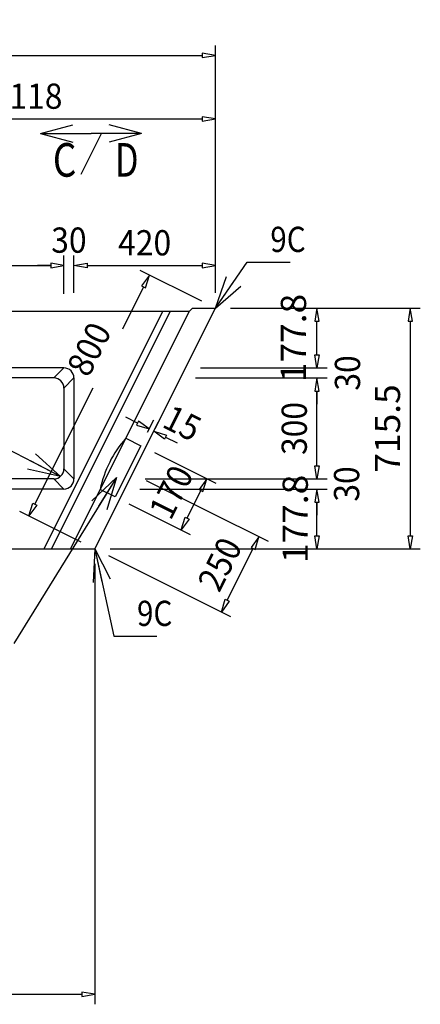
# Model space of a CAD drawing. Extents: x 639 to 916, y 44 to 234.
# Drawn here: x 851 to 875, y 79 to 137 of the extents above; entities that cross this region are included whole.
import ezdxf
from ezdxf.enums import TextEntityAlignment as Align

# ---------------------------------------------------------------- set-up
doc = ezdxf.new("R2010")
doc.units = 0
doc.layers.get('0').update_dxf_attribs({"linetype": 'CONTINUOUS'})
doc.layers.add('GR1-1', color=7, linetype='CONTINUOUS')
doc.styles.add('FX_VECTOR', font='MONOTXT.SHX', dxfattribs={"bigfont": 'BIGFONT.SHX'})

# ---------------------------------------------------------------- blocks, each defined once
blk = doc.blocks.new('BLKF031')
at = {"layer": 'GR1-1', "color": 7, "linetype": 'CONTINUOUS'}
for p, q in [((840.491124, 121.001201), (840.491124, 131.949352)), ((862.852143, 121.001201), (862.852143, 131.949352)), ((840.491124, 131.349352), (841.271124, 131.479352)), ((841.271124, 131.219352), (840.491124, 131.349352)), ((841.271124, 131.479352), (841.271124, 131.219352)), ((841.271124, 131.349352), (862.072143, 131.349352)), ((862.072143, 131.479352), (862.072143, 131.219352)), ((862.852143, 131.349352), (862.072143, 131.479352)), ((862.072143, 131.219352), (862.852143, 131.349352))]:
    blk.add_line(p, q, dxfattribs=at)
at = {"layer": 'GR1-1', "color": 7, "linetype": 'CONTINUOUS', "style": 'FX_VECTOR', "width": 0.7}
blk.add_text('1118', height=1.5, dxfattribs=at).set_placement((849.571641, 131.949355), (853.771641, 131.949355), align=Align.FIT)
blk = doc.blocks.new('FXTIP_ARROW_S')
at = {"color": 0, "linetype": 'CONTINUOUS'}
for q in [(-1, 0), (-0.965926, 0.258819), (-0.965926, -0.258819)]:
    blk.add_line((0, 0), q, dxfattribs=at)
blk = doc.blocks.new('BLKF072')
at = {"layer": 'GR1-1', "color": 7, "linetype": 'CONTINUOUS'}
for p, q in [((863.752143, 120.101201), (869.489009, 120.101201)), ((868.889009, 120.101201), (868.759009, 119.321201)), ((869.019009, 119.321201), (868.889009, 120.101201)), ((868.759009, 119.321201), (869.019009, 119.321201)), ((868.889009, 117.325783), (868.889009, 119.321201)), ((868.759009, 117.325783), (869.019009, 117.325783)), ((868.889009, 116.545783), (868.759009, 117.325783)), ((869.019009, 117.325783), (868.889009, 116.545783)), ((861.974434, 116.545783), (869.489009, 116.545783))]:
    blk.add_line(p, q, dxfattribs=at)
at = {"layer": 'GR1-1', "color": 7, "linetype": 'CONTINUOUS', "style": 'FX_VECTOR', "width": 0.7}
blk.add_text('177.8', height=1.5, rotation=90, dxfattribs=at).set_placement((868.241875, 115.698496), (868.241875, 120.948496), align=Align.FIT)
blk = doc.blocks.new('BLKF073')
at = {"layer": 'GR1-1', "color": 7, "linetype": 'CONTINUOUS'}
for p, q in [((868.889009, 117.325783), (868.889009, 118.105783)), ((868.759009, 117.325783), (869.019009, 117.325783)), ((868.889009, 116.545783), (868.759009, 117.325783)), ((869.019009, 117.325783), (868.889009, 116.545783)), ((861.974434, 116.545783), (869.489009, 116.545783)), ((861.674434, 115.945783), (869.489009, 115.945783)), ((868.889009, 115.945783), (868.759009, 115.165783)), ((869.019009, 115.165783), (868.889009, 115.945783)), ((868.759009, 115.165783), (869.019009, 115.165783)), ((868.889009, 115.165783), (868.889009, 114.385783))]:
    blk.add_line(p, q, dxfattribs=at)
at = {"layer": 'GR1-1', "color": 7, "linetype": 'CONTINUOUS', "style": 'FX_VECTOR', "width": 0.7}
blk.add_text('30', height=1.5, rotation=90, dxfattribs=at).set_placement((871.450156, 115.195781), (871.450156, 117.295781), align=Align.FIT)
blk = doc.blocks.new('BLKF074')
at = {"layer": 'GR1-1', "color": 7, "linetype": 'CONTINUOUS'}
for p, q in [((861.674434, 115.945783), (869.489009, 115.945783)), ((868.889009, 115.945783), (868.759009, 115.165783)), ((869.019009, 115.165783), (868.889009, 115.945783)), ((868.759009, 115.165783), (869.019009, 115.165783)), ((868.889009, 110.725783), (868.889009, 115.165783)), ((868.759009, 110.725783), (869.019009, 110.725783)), ((868.889009, 109.945783), (868.759009, 110.725783)), ((869.019009, 110.725783), (868.889009, 109.945783)), ((858.674434, 109.945783), (869.489009, 109.945783))]:
    blk.add_line(p, q, dxfattribs=at)
at = {"layer": 'GR1-1', "color": 7, "linetype": 'CONTINUOUS', "style": 'FX_VECTOR', "width": 0.7}
blk.add_text('300', height=1.5, rotation=90, dxfattribs=at).set_placement((868.289063, 111.370781), (868.289063, 114.520781), align=Align.FIT)
blk = doc.blocks.new('BLKF075')
at = {"layer": 'GR1-1', "color": 7, "linetype": 'CONTINUOUS'}
for p, q in [((858.374434, 109.345783), (869.489009, 109.345783)), ((868.889009, 109.345783), (868.759009, 108.565783)), ((869.019009, 108.565783), (868.889009, 109.345783)), ((868.759009, 108.565783), (869.019009, 108.565783)), ((868.889009, 106.570366), (868.889009, 108.565783)), ((868.759009, 106.570366), (869.019009, 106.570366)), ((868.889009, 105.790366), (868.759009, 106.570366)), ((869.019009, 106.570366), (868.889009, 105.790366)), ((856.596726, 105.790366), (869.489009, 105.790366))]:
    blk.add_line(p, q, dxfattribs=at)
at = {"layer": 'GR1-1', "color": 7, "linetype": 'CONTINUOUS', "style": 'FX_VECTOR', "width": 0.7}
blk.add_text('177.8', height=1.5, rotation=90, dxfattribs=at).set_placement((868.345391, 104.943076), (868.345391, 110.193076), align=Align.FIT)
blk = doc.blocks.new('BLKF076')
at = {"layer": 'GR1-1', "color": 7, "linetype": 'CONTINUOUS'}
for p, q in [((868.889009, 110.725783), (868.889009, 111.505783)), ((868.759009, 110.725783), (869.019009, 110.725783)), ((868.889009, 109.945783), (868.759009, 110.725783)), ((869.019009, 110.725783), (868.889009, 109.945783)), ((858.674434, 109.945783), (869.489009, 109.945783)), ((858.374434, 109.345783), (869.489009, 109.345783)), ((868.889009, 109.345783), (868.759009, 108.565783)), ((869.019009, 108.565783), (868.889009, 109.345783)), ((868.759009, 108.565783), (869.019009, 108.565783)), ((868.889009, 108.565783), (868.889009, 107.785783))]:
    blk.add_line(p, q, dxfattribs=at)
at = {"layer": 'GR1-1', "color": 7, "linetype": 'CONTINUOUS', "style": 'FX_VECTOR', "width": 0.7}
blk.add_text('30', height=1.5, rotation=90, dxfattribs=at).set_placement((871.398359, 108.595781), (871.398359, 110.695781), align=Align.FIT)
blk = doc.blocks.new('BLKF077')
at = {"layer": 'GR1-1', "color": 7, "linetype": 'CONTINUOUS'}
for p, q in [((863.752143, 120.101201), (875.025816, 120.101201)), ((874.425816, 120.101201), (874.295816, 119.321201)), ((874.555816, 119.321201), (874.425816, 120.101201)), ((874.295816, 119.321201), (874.555816, 119.321201)), ((874.425816, 119.321201), (874.425816, 106.570366)), ((874.295816, 106.570366), (874.555816, 106.570366)), ((874.425816, 105.790366), (874.295816, 106.570366)), ((874.555816, 106.570366), (874.425816, 105.790366)), ((856.596726, 105.790366), (875.025816, 105.790366))]:
    blk.add_line(p, q, dxfattribs=at)
at = {"layer": 'GR1-1', "color": 7, "linetype": 'CONTINUOUS', "style": 'FX_VECTOR', "width": 0.7}
blk.add_text('715.5', height=1.5, rotation=90, dxfattribs=at).set_placement((873.825859, 110.320781), (873.825859, 115.570781), align=Align.FIT)
blk = doc.blocks.new('BLKF079')
at = {"layer": 'GR1-1', "color": 7, "linetype": 'CONTINUOUS'}
for p, q in [((854.455403, 121.001201), (854.455403, 123.234509)), ((862.852143, 121.001201), (862.852143, 123.234509)), ((854.455403, 122.634509), (855.235403, 122.764509)), ((855.235403, 122.504509), (854.455403, 122.634509)), ((855.235403, 122.764509), (855.235403, 122.504509)), ((855.235403, 122.634509), (862.072143, 122.634509)), ((862.072143, 122.764509), (862.072143, 122.504509)), ((862.852143, 122.634509), (862.072143, 122.764509)), ((862.072143, 122.504509), (862.852143, 122.634509))]:
    blk.add_line(p, q, dxfattribs=at)
at = {"layer": 'GR1-1', "color": 7, "linetype": 'CONTINUOUS', "style": 'FX_VECTOR', "width": 0.7}
blk.add_text('420', height=1.5, dxfattribs=at).set_placement((857.078828, 123.234512), (860.228828, 123.234512), align=Align.FIT)
blk = doc.blocks.new('BLKF081')
at = {"layer": 'GR1-1', "color": 7, "linetype": 'CONTINUOUS'}
for p, q in [((842.332107, 121.001201), (842.332107, 123.234509)), ((853.855403, 120.940146), (853.855403, 123.234509)), ((842.332107, 122.634509), (843.112107, 122.764509)), ((843.112107, 122.504509), (842.332107, 122.634509)), ((843.112107, 122.764509), (843.112107, 122.504509)), ((843.112107, 122.634509), (853.075403, 122.634509)), ((853.075403, 122.764509), (853.075403, 122.504509)), ((853.855403, 122.634509), (853.075403, 122.764509)), ((853.075403, 122.504509), (853.855403, 122.634509))]:
    blk.add_line(p, q, dxfattribs=at)
at = {"layer": 'GR1-1', "color": 7, "linetype": 'CONTINUOUS', "style": 'FX_VECTOR', "width": 0.7}
blk.add_text('576', height=1.5, dxfattribs=at).set_placement((846.51875, 123.234512), (849.66875, 123.234512), align=Align.FIT)
blk = doc.blocks.new('BLKF082')
at = {"layer": 'GR1-1', "color": 7, "linetype": 'CONTINUOUS'}
for p, q in [((853.855403, 120.940146), (853.855403, 123.234509)), ((854.455403, 121.001201), (854.455403, 123.234509)), ((853.075403, 122.634509), (852.295403, 122.634509)), ((853.075403, 122.764509), (853.075403, 122.504509)), ((853.855403, 122.634509), (853.075403, 122.764509)), ((853.075403, 122.504509), (853.855403, 122.634509)), ((854.455403, 122.634509), (855.235403, 122.764509)), ((855.235403, 122.504509), (854.455403, 122.634509)), ((855.235403, 122.764509), (855.235403, 122.504509)), ((855.235403, 122.634509), (856.015403, 122.634509))]:
    blk.add_line(p, q, dxfattribs=at)
at = {"layer": 'GR1-1', "color": 7, "linetype": 'CONTINUOUS', "style": 'FX_VECTOR', "width": 0.7}
blk.add_text('30', height=1.5, dxfattribs=at).set_placement((853.105391, 123.391729), (855.205391, 123.391729), align=Align.FIT)
blk = doc.blocks.new('BLKF086')
at = {"layer": 'GR1-1', "color": 7, "linetype": 'CONTINUOUS'}
for p, q in [((855.696726, 105.790366), (856.818957, 100.605517)), ((856.818957, 100.605517), (859.368957, 100.605517))]:
    blk.add_line(p, q, dxfattribs=at)
at = {"layer": 'GR1-1', "color": 7, "linetype": 'CONTINUOUS', "xscale": 2, "yscale": 2, "rotation": 102.212955}
blk.add_blockref('FXTIP_ARROW_S', (855.696726, 105.790366), dxfattribs=at)
at = {"layer": 'GR1-1', "color": 7, "linetype": 'CONTINUOUS', "style": 'FX_VECTOR', "width": 0.7}
blk.add_text('9C', height=1.5, dxfattribs=at).set_placement((858.198984, 101.205518), (860.298984, 101.205518), align=Align.FIT)
blk = doc.blocks.new('BLKF087')
at = {"layer": 'GR1-1', "color": 7, "linetype": 'CONTINUOUS'}
for p, q in [((848.620276, 112.698943), (845.070276, 112.698943)), ((853.65298, 110.096114), (848.620276, 112.698943))]:
    blk.add_line(p, q, dxfattribs=at)
at = {"layer": 'GR1-1', "color": 7, "linetype": 'CONTINUOUS', "xscale": 2, "yscale": 2, "rotation": 332.652756}
blk.add_blockref('FXTIP_ARROW_S', (853.65298, 110.096114), dxfattribs=at)
at = {"layer": 'GR1-1', "color": 7, "linetype": 'CONTINUOUS', "style": 'FX_VECTOR', "width": 0.7}
blk.add_text('R30', height=1.5, dxfattribs=at).set_placement((844.090312, 113.298945), (847.240312, 113.298945), align=Align.FIT)
blk = doc.blocks.new('BLKF088')
at = {"layer": 'GR1-1', "color": 7, "linetype": 'CONTINUOUS'}
for p, q in [((862.852143, 120.101201), (864.737833, 122.836732)), ((864.737833, 122.836732), (867.287833, 122.836732))]:
    blk.add_line(p, q, dxfattribs=at)
at = {"layer": 'GR1-1', "color": 7, "linetype": 'CONTINUOUS', "xscale": 2, "yscale": 2, "rotation": 235.420243}
blk.add_blockref('FXTIP_ARROW_S', (862.852143, 120.101201), dxfattribs=at)
at = {"layer": 'GR1-1', "color": 7, "linetype": 'CONTINUOUS', "style": 'FX_VECTOR', "width": 0.7}
blk.add_text('9C', height=1.5, dxfattribs=at).set_placement((866.117891, 123.436729), (868.217891, 123.436729), align=Align.FIT)
blk = doc.blocks.new('BLKF160')
at = {"layer": 'GR1-1', "color": 7, "linetype": 'CONTINUOUS'}
for p, q in [((858.227561, 113.266991), (857.529908, 113.615817)), ((858.285699, 113.383266), (858.169423, 113.150715)), ((858.169423, 113.150715), (858.925214, 112.918164)), ((858.925214, 112.918164), (858.285699, 113.383266)), ((858.827221, 112.722177), (859.193543, 113.45482)), ((859.095549, 112.588013), (859.461871, 113.320656)), ((859.833058, 112.318898), (859.193543, 112.784)), ((859.193543, 112.784), (859.949334, 112.551449)), ((859.949334, 112.551449), (859.833058, 112.318898)), ((859.891196, 112.435173), (860.588849, 112.086347))]:
    blk.add_line(p, q, dxfattribs=at)
at = {"layer": 'GR1-1', "color": 7, "linetype": 'CONTINUOUS', "style": 'FX_VECTOR', "width": 0.7}
blk.add_text('15', height=1.5, rotation=333.434937, dxfattribs=at).set_placement((859.616562, 113.062227), (861.494859, 112.123078), align=Align.FIT)
blk = doc.blocks.new('BLKF161')
at = {"layer": 'GR1-1', "color": 7, "linetype": 'CONTINUOUS'}
for p, q in [((859.229713, 111.5147), (862.884024, 109.687545)), ((862.347368, 109.955873), (861.882266, 109.316357)), ((862.114817, 109.200082), (862.347368, 109.955873)), ((861.175668, 107.612474), (861.998541, 109.25822)), ((861.882266, 109.316357), (862.114817, 109.200082)), ((857.709187, 108.473647), (861.363498, 106.646492)), ((860.826842, 106.91482), (861.059393, 107.670611)), ((861.291944, 107.554336), (860.826842, 106.91482)), ((861.059393, 107.670611), (861.291944, 107.554336))]:
    blk.add_line(p, q, dxfattribs=at)
at = {"layer": 'GR1-1', "color": 7, "linetype": 'CONTINUOUS', "style": 'FX_VECTOR', "width": 0.7}
blk.add_text('170', height=1.5, rotation=63.434952, dxfattribs=at).set_placement((860.1975, 107.419277), (861.606223, 110.236723), align=Align.FIT)
blk = doc.blocks.new('BLKF162')
at = {"layer": 'GR1-1', "color": 7, "linetype": 'CONTINUOUS'}
for p, q in [((858.737778, 109.86001), (865.9812, 106.238299)), ((865.444544, 106.506627), (864.979441, 105.867111)), ((865.211993, 105.750836), (865.444544, 106.506627)), ((856.50171, 105.387874), (863.745132, 101.766163)), ((863.557302, 102.732144), (865.095717, 105.808974)), ((864.979441, 105.867111), (865.211993, 105.750836)), ((863.208476, 102.034491), (863.441027, 102.790282)), ((863.673578, 102.674006), (863.208476, 102.034491)), ((863.441027, 102.790282), (863.673578, 102.674006))]:
    blk.add_line(p, q, dxfattribs=at)
at = {"layer": 'GR1-1', "color": 7, "linetype": 'CONTINUOUS', "style": 'FX_VECTOR', "width": 0.7}
blk.add_text('250', height=1.5, rotation=63.434948, dxfattribs=at).set_placement((863.085547, 103.130166), (864.49427, 105.947612), align=Align.FIT)
blk = doc.blocks.new('BLKF178')
at = {"layer": 'GR1-1', "color": 7, "linetype": 'CONTINUOUS'}
for p, q in [((826.180324, 120.821201), (826.180324, 135.718868)), ((826.180324, 135.118868), (826.960324, 135.248868)), ((826.960324, 135.248868), (826.960324, 134.988868)), ((862.072143, 135.248868), (862.072143, 134.988868)), ((862.852143, 135.118868), (862.072143, 135.248868)), ((862.852143, 121.001201), (862.852143, 135.718868)), ((826.960324, 134.988868), (826.180324, 135.118868)), ((826.960324, 135.118868), (862.072143, 135.118868)), ((862.072143, 134.988868), (862.852143, 135.118868))]:
    blk.add_line(p, q, dxfattribs=at)
at = {"layer": 'GR1-1', "color": 7, "linetype": 'CONTINUOUS', "style": 'FX_VECTOR', "width": 0.7}
blk.add_text('1834', height=1.5, dxfattribs=at).set_placement((842.41625, 135.718867), (846.61625, 135.718867), align=Align.FIT)
blk = doc.blocks.new('BLKF180')
at = {"layer": 'GR1-1', "color": 7, "linetype": 'CONTINUOUS'}
for p, q in [((862.047159, 120.503693), (858.39623, 122.329157)), ((858.932887, 122.060829), (858.467784, 121.421314)), ((858.700336, 121.305038), (858.932887, 122.060829)), ((858.58406, 121.363176), (857.330973, 118.857002)), ((858.467784, 121.421314), (858.700336, 121.305038)), ((852.126296, 108.447647), (855.58684, 115.368736)), ((851.777469, 107.749994), (852.01002, 108.505785)), ((852.242571, 108.38951), (851.777469, 107.749994)), ((852.01002, 108.505785), (852.242571, 108.38951)), ((854.891741, 106.192858), (851.240813, 108.018322))]:
    blk.add_line(p, q, dxfattribs=at)
at = {"layer": 'GR1-1', "color": 7, "linetype": 'CONTINUOUS', "style": 'FX_VECTOR', "width": 0.7}
blk.add_text('800', height=1.5, rotation=63.434948, dxfattribs=at).set_placement((855.322422, 115.920205), (856.731145, 118.737651), align=Align.FIT)
blk = doc.blocks.new('BLKF197')
at = {"layer": 'GR1-1', "color": 7, "linetype": 'CONTINUOUS'}
for p, q in [((826.180324, 105.070366), (826.180324, 78.714527)), ((855.696726, 104.890366), (855.696726, 78.714527)), ((826.180324, 79.314527), (826.960324, 79.444527)), ((826.960324, 79.184527), (826.180324, 79.314527)), ((826.960324, 79.444527), (826.960324, 79.184527)), ((826.960324, 79.314527), (854.916726, 79.314527)), ((854.916726, 79.444527), (854.916726, 79.184527)), ((855.696726, 79.314527), (854.916726, 79.444527)), ((854.916726, 79.184527), (855.696726, 79.314527))]:
    blk.add_line(p, q, dxfattribs=at)
at = {"layer": 'GR1-1', "color": 7, "linetype": 'CONTINUOUS', "style": 'FX_VECTOR', "width": 0.7}
blk.add_text('1476', height=1.5, dxfattribs=at).set_placement((838.838516, 79.914526), (843.038516, 79.914526), align=Align.FIT)

msp = doc.modelspace()

# ---------------------------------------------------------------- linework, layer by layer
at = {"layer": 'GR1-1', "color": 7, "linetype": 'CONTINUOUS'}
for p, q in [((852.463918, 130.472693), (855.46999, 130.472693)), ((854.885928, 128.053884), (856.100168, 130.482364)), ((858.476063, 130.472693), (855.46999, 130.472693)), ((855.696726, 105.790366), (862.852143, 120.101201)), ((861.308699, 119.921201), (861.488699, 120.101201)), ((861.488699, 120.101201), (862.852143, 120.101201)), ((841.854568, 119.921201), (861.308699, 119.921201)), ((852.678034, 105.790366), (859.743451, 119.921201)), ((853.125247, 105.790366), (860.190665, 119.921201)), ((854.243281, 105.790366), (861.308699, 119.921201)), ((853.855743, 116.545783), (842.332107, 116.545783)), ((853.855743, 116.545783), (853.255743, 115.945783)), ((853.255743, 115.945783), (842.932107, 115.945783)), ((853.855743, 115.345783), (854.455743, 115.945783)), ((854.455743, 115.945783), (854.455743, 109.945783)), ((853.855743, 115.345783), (853.855743, 110.545783)), ((858.424728, 111.917192), (856.904202, 108.87614)), ((857.530301, 112.364406), (858.424728, 111.917192)), ((854.455743, 109.945783), (853.855743, 110.545783)), ((853.255743, 109.945783), (842.932107, 109.945783)), ((856.973451, 110.023851), (850.886527, 100.17126)), ((853.255743, 109.945783), (853.855743, 109.345783)), ((853.855743, 109.345783), (842.332107, 109.345783)), ((856.904202, 108.87614), (856.009775, 109.323353)), ((826.360324, 105.790366), (855.696726, 105.790366))]:
    msp.add_line(p, q, dxfattribs=at)
for centre, radius, start, end in [((853.855743, 115.945783), 0.6, 0, 90), ((853.255743, 115.345783), 0.6, 0, 90), ((862.623733, 107.917033), 6.761817, 138.873888, 167.996018), ((853.255743, 110.545783), 0.6, 270, 360), ((853.855743, 109.945783), 0.6, 270, 360)]:
    msp.add_arc(centre, radius, start, end, dxfattribs=at)

# ---------------------------------------------------------------- block references
for name in ['BLKF178', 'BLKF031', 'BLKF081', 'BLKF082', 'BLKF079', 'BLKF088', 'BLKF180', 'BLKF072', 'BLKF077', 'BLKF073', 'BLKF074', 'BLKF087', 'BLKF160', 'BLKF161', 'BLKF076', 'BLKF075', 'BLKF162', 'BLKF086', 'BLKF197']:
    msp.add_blockref(name, (0, 0))
at = {"layer": 'GR1-1', "color": 7, "linetype": 'CONTINUOUS', "xscale": 2, "yscale": 2}
for p, rotation in [((852.463918, 130.472693), 180), ((856.973451, 110.023851), 58.292257)]:
    msp.add_blockref('FXTIP_ARROW_S', p, dxfattribs=dict(at, rotation=rotation))
msp.add_blockref('FXTIP_ARROW_S', (858.476063, 130.472693), dxfattribs=at)

# ---------------------------------------------------------------- texts
at = {"layer": 'GR1-1', "color": 7, "linetype": 'CONTINUOUS', "style": 'FX_VECTOR', "width": 0.7}
for s, p, p2 in [('C', (853.199922, 127.912158), (854.599922, 127.912158)), ('D', (856.891172, 127.912158), (858.291172, 127.912158))]:
    msp.add_text(s, height=2, dxfattribs=at).set_placement(p, p2, align=Align.FIT)

doc.saveas('drawing.dxf')
